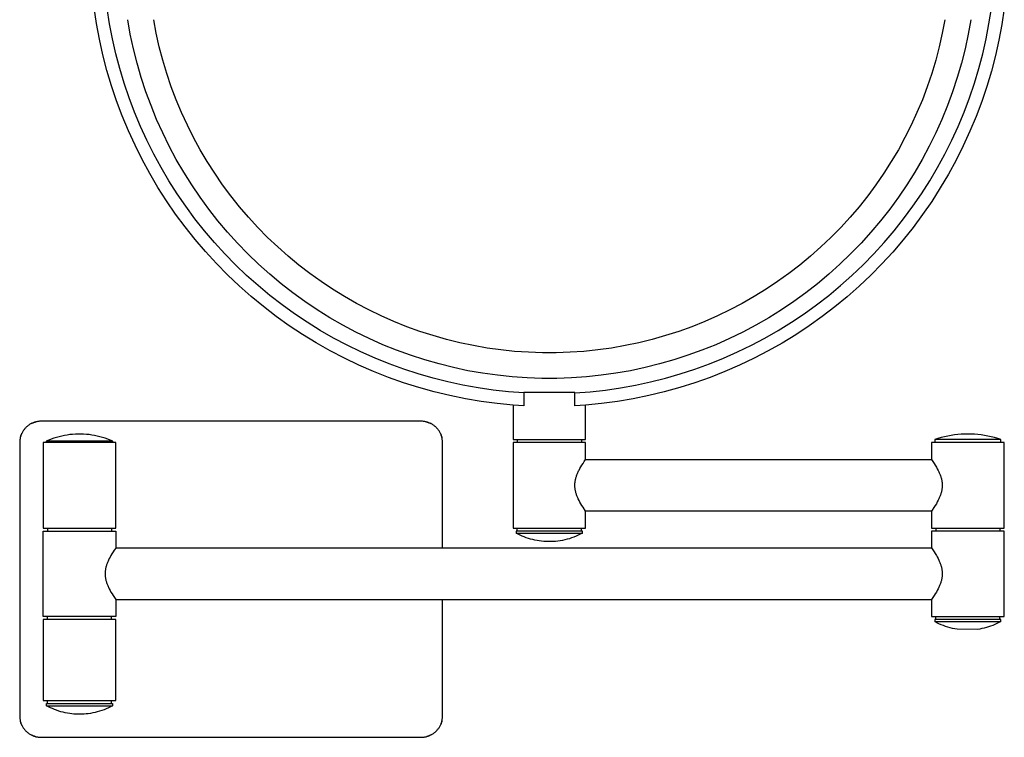
# Model space of a CAD drawing. Units: millimetres. Extents: x -289 to 337, y -359 to 357.
# Drawn here: x 97 to 328, y 73 to 241 of the extents above; entities that cross this region are included whole.
import ezdxf

# ---------------------------------------------------------------- set-up
doc = ezdxf.new("R2010")
doc.units = ezdxf.units.MM
doc.header["$MEASUREMENT"] = 0
doc.layers.add('Default', color=7, linetype='Continuous', true_color=0x000000)

msp = doc.modelspace()

# ---------------------------------------------------------------- linework, layer by layer
at = {"layer": 'Default', "color": 7, "true_color": 0xffffff}
for p, q in [((115.23, 239.98), (114.67, 243.68)), ((118.28, 239.95), (117.72, 243.5)), ((324.19, 239.95), (324.75, 243.5)), ((327.77, 243.49), (327.21, 239.79)), ((115.92, 236.3), (115.23, 239.98)), ((118.95, 236.42), (118.28, 239.95)), ((123.14, 237.46), (122.52, 240.89)), ((129.22, 237.7), (128.61, 240.89)), ((313.86, 240.89), (313.26, 237.7)), ((319.95, 240.89), (319.33, 237.46)), ((323.52, 236.42), (324.19, 239.95)), ((327.21, 239.79), (326.52, 236.12)), ((123.88, 234.06), (123.14, 237.46)), ((129.93, 234.53), (129.22, 237.7)), ((313.26, 237.7), (312.54, 234.53)), ((319.33, 237.46), (318.59, 234.06)), ((116.73, 232.64), (115.92, 236.3)), ((119.75, 232.92), (118.95, 236.42)), ((322.72, 232.92), (323.52, 236.42)), ((326.52, 236.12), (325.7, 232.47)), ((120.67, 229.44), (119.75, 232.92)), ((124.73, 230.68), (123.88, 234.06)), ((130.76, 231.39), (129.93, 234.53)), ((312.54, 234.53), (311.71, 231.39)), ((318.59, 234.06), (317.74, 230.68)), ((321.8, 229.44), (322.72, 232.92)), ((117.67, 229.01), (116.73, 232.64)), ((125.7, 227.34), (124.73, 230.68)), ((131.7, 228.27), (130.76, 231.39)), ((311.71, 231.39), (310.78, 228.27)), ((317.74, 230.68), (316.77, 227.34)), ((325.7, 232.47), (324.75, 228.84)), ((118.74, 225.42), (117.67, 229.01)), ((121.7, 226), (120.67, 229.44)), ((132.74, 225.2), (131.7, 228.27)), ((310.78, 228.27), (309.73, 225.2)), ((320.77, 226), (321.8, 229.44)), ((324.75, 228.84), (323.68, 225.26)), ((122.86, 222.59), (121.7, 226)), ((126.79, 224.03), (125.7, 227.34)), ((316.77, 227.34), (315.68, 224.03)), ((319.61, 222.59), (320.77, 226)), ((119.93, 221.87), (118.74, 225.42)), ((127.99, 220.76), (126.79, 224.03)), ((133.89, 222.16), (132.74, 225.2)), ((309.73, 225.2), (308.59, 222.16)), ((315.68, 224.03), (314.48, 220.76)), ((323.68, 225.26), (322.48, 221.71)), ((121.25, 218.36), (119.93, 221.87)), ((124.13, 219.23), (122.86, 222.59)), ((135.14, 219.16), (133.89, 222.16)), ((308.59, 222.16), (307.33, 219.16)), ((318.34, 219.23), (319.61, 222.59)), ((322.48, 221.71), (321.17, 218.21)), ((125.51, 215.91), (124.13, 219.23)), ((129.3, 217.54), (127.99, 220.76)), ((136.49, 216.21), (135.14, 219.16)), ((307.33, 219.16), (305.98, 216.21)), ((314.48, 220.76), (313.17, 217.54)), ((316.96, 215.91), (318.34, 219.23)), ((122.68, 214.9), (121.25, 218.36)), ((130.73, 214.36), (129.3, 217.54)), ((313.17, 217.54), (311.74, 214.36)), ((321.17, 218.21), (319.73, 214.76)), ((124.24, 211.49), (122.68, 214.9)), ((127.01, 212.65), (125.51, 215.91)), ((137.95, 213.3), (136.49, 216.21)), ((305.98, 216.21), (304.52, 213.3)), ((315.46, 212.65), (316.96, 215.91)), ((319.73, 214.76), (318.17, 211.35)), ((128.62, 209.43), (127.01, 212.65)), ((132.26, 211.24), (130.73, 214.36)), ((139.51, 210.45), (137.95, 213.3)), ((304.52, 213.3), (302.97, 210.45)), ((311.74, 214.36), (310.21, 211.24)), ((313.85, 209.43), (315.46, 212.65)), ((125.92, 208.13), (124.24, 211.49)), ((133.91, 208.17), (132.26, 211.24)), ((141.16, 207.66), (139.51, 210.45)), ((302.97, 210.45), (301.31, 207.66)), ((310.21, 211.24), (308.57, 208.17)), ((318.17, 211.35), (316.49, 208.01)), ((127.71, 204.84), (125.92, 208.13)), ((130.34, 206.28), (128.62, 209.43)), ((135.65, 205.16), (133.91, 208.17)), ((142.91, 204.92), (141.16, 207.66)), ((301.31, 207.66), (299.56, 204.92)), ((308.57, 208.17), (306.82, 205.16)), ((312.13, 206.28), (313.85, 209.43)), ((316.49, 208.01), (314.7, 204.72)), ((132.17, 203.18), (130.34, 206.28)), ((310.3, 203.18), (312.13, 206.28)), ((129.61, 201.61), (127.71, 204.84)), ((134.1, 200.15), (132.17, 203.18)), ((137.51, 202.21), (135.65, 205.16)), ((144.75, 202.24), (142.91, 204.92)), ((299.56, 204.92), (297.72, 202.24)), ((306.82, 205.16), (304.96, 202.21)), ((308.37, 200.15), (310.3, 203.18)), ((314.7, 204.72), (312.79, 201.5)), ((131.63, 198.45), (129.61, 201.61)), ((139.46, 199.33), (137.51, 202.21)), ((146.68, 199.63), (144.75, 202.24)), ((297.72, 202.24), (295.79, 199.63)), ((304.96, 202.21), (303.01, 199.33)), ((312.79, 201.5), (310.77, 198.35)), ((133.75, 195.37), (131.63, 198.45)), ((136.14, 197.19), (134.1, 200.15)), ((141.51, 196.52), (139.46, 199.33)), ((148.71, 197.09), (146.68, 199.63)), ((295.79, 199.63), (293.76, 197.09)), ((303.01, 199.33), (300.96, 196.52)), ((306.33, 197.19), (308.37, 200.15)), ((310.77, 198.35), (308.65, 195.27)), ((138.27, 194.29), (136.14, 197.19)), ((143.66, 193.78), (141.51, 196.52)), ((150.82, 194.62), (148.71, 197.09)), ((293.76, 197.09), (291.65, 194.62)), ((300.96, 196.52), (298.81, 193.78)), ((304.2, 194.29), (306.33, 197.19)), ((135.98, 192.36), (133.75, 195.37)), ((140.51, 191.48), (138.27, 194.29)), ((145.91, 191.12), (143.66, 193.78)), ((153.01, 192.22), (150.82, 194.62)), ((291.65, 194.62), (289.46, 192.22)), ((298.81, 193.78), (296.56, 191.12)), ((301.96, 191.48), (304.2, 194.29)), ((308.65, 195.27), (306.42, 192.26)), ((138.31, 189.42), (135.98, 192.36)), ((142.84, 188.74), (140.51, 191.48)), ((155.29, 189.91), (153.01, 192.22)), ((289.46, 192.22), (287.19, 189.91)), ((299.63, 188.74), (301.96, 191.48)), ((306.42, 192.26), (304.08, 189.34)), ((140.75, 186.58), (138.31, 189.42)), ((148.24, 188.53), (145.91, 191.12)), ((157.64, 187.67), (155.29, 189.91)), ((287.19, 189.91), (284.83, 187.67)), ((296.56, 191.12), (294.23, 188.53)), ((304.08, 189.34), (301.65, 186.49)), ((145.26, 186.09), (142.84, 188.74)), ((150.67, 186.03), (148.24, 188.53)), ((160.07, 185.51), (157.64, 187.67)), ((284.83, 187.67), (282.4, 185.51)), ((294.23, 188.53), (291.8, 186.03)), ((297.21, 186.09), (299.63, 188.74)), ((143.28, 183.81), (140.75, 186.58)), ((147.77, 183.52), (145.26, 186.09)), ((153.18, 183.62), (150.67, 186.03)), ((162.57, 183.44), (160.07, 185.51)), ((282.4, 185.51), (279.9, 183.44)), ((291.8, 186.03), (289.3, 183.62)), ((294.7, 183.52), (297.21, 186.09)), ((301.65, 186.49), (299.12, 183.74)), ((145.91, 181.14), (143.28, 183.81)), ((150.37, 181.03), (147.77, 183.52)), ((155.77, 181.3), (153.18, 183.62)), ((165.15, 181.46), (162.57, 183.44)), ((279.9, 183.44), (277.33, 181.46)), ((289.3, 183.62), (286.7, 181.3)), ((292.1, 181.03), (294.7, 183.52)), ((299.12, 183.74), (296.49, 181.07)), ((148.63, 178.56), (145.91, 181.14)), ((153.06, 178.64), (150.37, 181.03)), ((158.44, 179.06), (155.77, 181.3)), ((167.79, 179.56), (165.15, 181.46)), ((277.33, 181.46), (274.69, 179.56)), ((286.7, 181.3), (284.03, 179.06)), ((289.41, 178.64), (292.1, 181.03)), ((296.49, 181.07), (293.77, 178.5)), ((151.44, 176.08), (148.63, 178.56)), ((155.82, 176.34), (153.06, 178.64)), ((161.19, 176.92), (158.44, 179.06)), ((170.49, 177.76), (167.79, 179.56)), ((173.25, 176.06), (170.49, 177.76)), ((271.98, 177.76), (269.22, 176.06)), ((274.69, 179.56), (271.98, 177.76)), ((284.03, 179.06), (281.29, 176.92)), ((286.65, 176.34), (289.41, 178.64)), ((293.77, 178.5), (290.97, 176.02)), ((154.33, 173.7), (151.44, 176.08)), ((158.66, 174.14), (155.82, 176.34)), ((164.01, 174.88), (161.19, 176.92)), ((176.08, 174.45), (173.25, 176.06)), ((269.22, 176.06), (266.4, 174.45)), ((281.29, 176.92), (278.47, 174.88)), ((283.81, 174.14), (286.65, 176.34)), ((290.97, 176.02), (288.08, 173.64)), ((157.3, 171.42), (154.33, 173.7)), ((161.58, 172.04), (158.66, 174.14)), ((166.9, 172.94), (164.01, 174.88)), ((169.85, 171.1), (166.9, 172.94)), ((178.95, 172.93), (176.08, 174.45)), ((181.88, 171.52), (178.95, 172.93)), ((263.52, 172.93), (260.59, 171.52)), ((266.4, 174.45), (263.52, 172.93)), ((275.58, 172.94), (272.62, 171.1)), ((278.47, 174.88), (275.58, 172.94)), ((280.89, 172.04), (283.81, 174.14)), ((288.08, 173.64), (285.11, 171.37)), ((160.35, 169.24), (157.3, 171.42)), ((164.56, 170.04), (161.58, 172.04)), ((172.87, 169.36), (169.85, 171.1)), ((184.85, 170.21), (181.88, 171.52)), ((260.59, 171.52), (257.62, 170.21)), ((272.62, 171.1), (269.6, 169.36)), ((277.91, 170.04), (280.89, 172.04)), ((285.11, 171.37), (282.06, 169.2)), ((163.48, 167.17), (160.35, 169.24)), ((167.62, 168.14), (164.56, 170.04)), ((175.94, 167.73), (172.87, 169.36)), ((187.87, 169.01), (184.85, 170.21)), ((190.92, 167.91), (187.87, 169.01)), ((254.6, 169.01), (251.55, 167.91)), ((257.62, 170.21), (254.6, 169.01)), ((269.6, 169.36), (266.53, 167.73)), ((274.85, 168.14), (277.91, 170.04)), ((282.06, 169.2), (278.94, 167.13)), ((166.67, 165.21), (163.48, 167.17)), ((170.73, 166.35), (167.62, 168.14)), ((173.91, 164.67), (170.73, 166.35)), ((179.07, 166.21), (175.94, 167.73)), ((182.26, 164.8), (179.07, 166.21)), ((194.02, 166.91), (190.92, 167.91)), ((197.14, 166.03), (194.02, 166.91)), ((200.3, 165.25), (197.14, 166.03)), ((245.33, 166.03), (242.18, 165.25)), ((248.46, 166.91), (245.33, 166.03)), ((251.55, 167.91), (248.46, 166.91)), ((263.4, 166.21), (260.21, 164.8)), ((266.53, 167.73), (263.4, 166.21)), ((268.56, 164.67), (271.74, 166.35)), ((271.74, 166.35), (274.85, 168.14)), ((278.94, 167.13), (275.74, 165.18)), ((169.93, 163.37), (166.67, 165.21)), ((177.14, 163.09), (173.91, 164.67)), ((185.49, 163.5), (182.26, 164.8)), ((203.47, 164.58), (200.3, 165.25)), ((206.67, 164.02), (203.47, 164.58)), ((209.89, 163.57), (206.67, 164.02)), ((235.8, 164.02), (232.58, 163.57)), ((239, 164.58), (235.8, 164.02)), ((242.18, 165.25), (239, 164.58)), ((260.21, 164.8), (256.99, 163.5)), ((265.33, 163.09), (268.56, 164.67)), ((275.74, 165.18), (272.49, 163.34)), ((173.26, 161.64), (169.93, 163.37)), ((176.64, 160.02), (173.26, 161.64)), ((180.43, 161.63), (177.14, 163.09)), ((183.76, 160.29), (180.43, 161.63)), ((188.76, 162.31), (185.49, 163.5)), ((192.07, 161.23), (188.76, 162.31)), ((213.12, 163.24), (209.89, 163.57)), ((216.36, 163.01), (213.12, 163.24)), ((219.61, 162.9), (216.36, 163.01)), ((222.86, 162.9), (219.61, 162.9)), ((226.11, 163.01), (222.86, 162.9)), ((229.35, 163.24), (226.11, 163.01)), ((232.58, 163.57), (229.35, 163.24)), ((253.71, 162.31), (250.4, 161.23)), ((256.99, 163.5), (253.71, 162.31)), ((258.71, 160.29), (262.04, 161.63)), ((262.04, 161.63), (265.33, 163.09)), ((269.17, 161.61), (265.79, 160)), ((272.49, 163.34), (269.17, 161.61)), ((180.08, 158.53), (176.64, 160.02)), ((187.14, 159.06), (183.76, 160.29)), ((195.42, 160.28), (192.07, 161.23)), ((198.8, 159.44), (195.42, 160.28)), ((202.2, 158.71), (198.8, 159.44)), ((243.67, 159.44), (240.27, 158.71)), ((247.05, 160.28), (243.67, 159.44)), ((250.4, 161.23), (247.05, 160.28)), ((255.33, 159.06), (258.71, 160.29)), ((265.79, 160), (262.35, 158.51)), ((183.56, 157.15), (180.08, 158.53)), ((187.09, 155.9), (183.56, 157.15)), ((190.56, 157.94), (187.14, 159.06)), ((194.01, 156.95), (190.56, 157.94)), ((197.5, 156.07), (194.01, 156.95)), ((205.63, 158.11), (202.2, 158.71)), ((209.08, 157.63), (205.63, 158.11)), ((212.54, 157.27), (209.08, 157.63)), ((216.02, 157.02), (212.54, 157.27)), ((219.49, 156.9), (216.02, 157.02)), ((222.98, 156.9), (219.49, 156.9)), ((226.46, 157.02), (222.98, 156.9)), ((229.93, 157.27), (226.46, 157.02)), ((233.39, 157.63), (229.93, 157.27)), ((236.84, 158.11), (233.39, 157.63)), ((240.27, 158.71), (236.84, 158.11)), ((244.97, 156.07), (248.46, 156.95)), ((248.46, 156.95), (251.91, 157.94)), ((251.91, 157.94), (255.33, 159.06)), ((258.87, 157.14), (255.34, 155.89)), ((262.35, 158.51), (258.87, 157.14)), ((190.67, 154.77), (187.09, 155.9)), ((194.28, 153.77), (190.67, 154.77)), ((201.01, 155.31), (197.5, 156.07)), ((204.55, 154.68), (201.01, 155.31)), ((208.11, 154.16), (204.55, 154.68)), ((234.36, 154.16), (237.92, 154.68)), ((237.92, 154.68), (241.46, 155.31)), ((241.46, 155.31), (244.97, 156.07)), ((251.77, 154.77), (248.17, 153.77)), ((255.34, 155.89), (251.77, 154.77)), ((197.92, 152.9), (194.28, 153.77)), ((201.59, 152.15), (197.92, 152.9)), ((211.68, 153.77), (208.11, 154.16)), ((215.27, 153.51), (211.68, 153.77)), ((227.21, 153.57), (215.27, 153.57)), ((215.27, 153.57), (215.27, 150.5)), ((227.21, 153.51), (230.79, 153.77)), ((227.21, 150.5), (227.21, 153.57)), ((230.79, 153.77), (234.36, 154.16)), ((244.53, 152.89), (240.86, 152.14)), ((248.17, 153.77), (244.53, 152.89)), ((205.29, 151.53), (201.59, 152.15)), ((209.01, 151.03), (205.29, 151.53)), ((212.74, 150.67), (209.01, 151.03)), ((212.74, 150.67), (212.74, 142.57)), ((214.02, 150.58), (212.74, 150.67)), ((215.27, 150.5), (214.02, 150.58)), ((228.45, 150.58), (227.21, 150.5)), ((229.74, 150.67), (228.45, 150.58)), ((233.46, 151.03), (229.74, 150.67)), ((229.74, 142.57), (229.74, 150.67)), ((237.17, 151.52), (233.46, 151.03)), ((240.86, 152.14), (237.17, 151.52)), ((98.58, 145.29), (98.47, 145.16)), ((98.7, 145.41), (98.58, 145.29)), ((98.82, 145.53), (98.7, 145.41)), ((98.95, 145.64), (98.82, 145.53)), ((99.08, 145.75), (98.95, 145.64)), ((99.21, 145.86), (99.08, 145.75)), ((99.35, 145.96), (99.21, 145.86)), ((99.49, 146.05), (99.35, 145.96)), ((99.64, 146.15), (99.49, 146.05)), ((99.79, 146.23), (99.64, 146.15)), ((99.94, 146.31), (99.79, 146.23)), ((100.09, 146.39), (99.94, 146.31)), ((99.99, 146.34), (100.13, 146.41)), ((100.24, 146.46), (100.09, 146.39)), ((100.13, 146.41), (100.27, 146.47)), ((100.4, 146.52), (100.24, 146.46)), ((100.27, 146.47), (100.42, 146.53)), ((100.56, 146.58), (100.4, 146.52)), ((100.42, 146.53), (100.57, 146.59)), ((100.72, 146.64), (100.56, 146.58)), ((100.57, 146.59), (100.72, 146.64)), ((100.89, 146.69), (100.72, 146.64)), ((100.72, 146.64), (100.87, 146.68)), ((100.87, 146.68), (101.02, 146.72)), ((101.05, 146.73), (100.89, 146.69)), ((101.22, 146.77), (101.05, 146.73)), ((101.39, 146.8), (101.22, 146.77)), ((101.55, 146.83), (101.39, 146.8)), ((101.72, 146.85), (101.55, 146.83)), ((101.89, 146.86), (101.72, 146.85)), ((102.06, 146.87), (101.89, 146.86)), ((102.24, 146.87), (102.06, 146.87)), ((191.24, 146.87), (102.24, 146.87)), ((191.41, 146.87), (191.24, 146.87)), ((191.58, 146.86), (191.41, 146.87)), ((191.75, 146.85), (191.58, 146.86)), ((191.92, 146.83), (191.75, 146.85)), ((192.09, 146.8), (191.92, 146.83)), ((192.25, 146.77), (192.09, 146.8)), ((192.42, 146.73), (192.25, 146.77)), ((192.58, 146.69), (192.42, 146.73)), ((192.45, 146.72), (192.6, 146.68)), ((192.75, 146.64), (192.58, 146.69)), ((192.6, 146.68), (192.76, 146.64)), ((192.91, 146.58), (192.75, 146.64)), ((192.76, 146.64), (192.91, 146.59)), ((192.91, 146.59), (193.05, 146.53)), ((193.07, 146.52), (192.91, 146.58)), ((193.05, 146.53), (193.2, 146.47)), ((193.23, 146.46), (193.07, 146.52)), ((193.2, 146.47), (193.34, 146.41)), ((193.38, 146.39), (193.23, 146.46)), ((193.34, 146.41), (193.49, 146.34)), ((193.54, 146.31), (193.38, 146.39)), ((193.69, 146.23), (193.54, 146.31)), ((193.83, 146.15), (193.69, 146.23)), ((193.98, 146.05), (193.83, 146.15)), ((194.12, 145.96), (193.98, 146.05)), ((194.26, 145.86), (194.12, 145.96)), ((194.39, 145.75), (194.26, 145.86)), ((194.52, 145.64), (194.39, 145.75)), ((194.65, 145.53), (194.52, 145.64)), ((194.77, 145.41), (194.65, 145.53)), ((194.89, 145.29), (194.77, 145.41)), ((195, 145.16), (194.89, 145.29)), ((97.38, 143.06), (97.34, 142.89)), ((97.42, 143.22), (97.38, 143.06)), ((97.39, 143.09), (97.43, 143.24)), ((97.47, 143.39), (97.42, 143.22)), ((97.43, 143.24), (97.47, 143.39)), ((97.52, 143.55), (97.47, 143.39)), ((97.47, 143.39), (97.52, 143.54)), ((97.58, 143.71), (97.52, 143.55)), ((97.52, 143.54), (97.58, 143.69)), ((97.65, 143.87), (97.58, 143.71)), ((97.58, 143.69), (97.64, 143.84)), ((97.64, 143.84), (97.7, 143.98)), ((97.72, 144.02), (97.65, 143.87)), ((97.7, 143.98), (97.77, 144.12)), ((97.8, 144.17), (97.72, 144.02)), ((97.88, 144.32), (97.8, 144.17)), ((97.96, 144.47), (97.88, 144.32)), ((98.05, 144.62), (97.96, 144.47)), ((98.15, 144.76), (98.05, 144.62)), ((98.25, 144.89), (98.15, 144.76)), ((98.36, 145.03), (98.25, 144.89)), ((98.47, 145.16), (98.36, 145.03)), ((105.84, 143.08), (105.23, 142.89)), ((106.46, 143.26), (105.84, 143.08)), ((107.09, 143.41), (106.46, 143.26)), ((107.72, 143.54), (107.09, 143.41)), ((108.35, 143.65), (107.72, 143.54)), ((108.99, 143.74), (108.35, 143.65)), ((109.63, 143.8), (108.99, 143.74)), ((110.27, 143.85), (109.63, 143.8)), ((110.91, 143.87), (110.27, 143.85)), ((111.56, 143.87), (110.91, 143.87)), ((112.2, 143.85), (111.56, 143.87)), ((112.84, 143.8), (112.2, 143.85)), ((113.48, 143.74), (112.84, 143.8)), ((114.12, 143.65), (113.48, 143.74)), ((114.75, 143.54), (114.12, 143.65)), ((115.38, 143.41), (114.75, 143.54)), ((116.01, 143.26), (115.38, 143.41)), ((116.63, 143.08), (116.01, 143.26)), ((117.24, 142.89), (116.63, 143.08)), ((195.11, 145.03), (195, 145.16)), ((195.22, 144.89), (195.11, 145.03)), ((195.32, 144.76), (195.22, 144.89)), ((195.42, 144.62), (195.32, 144.76)), ((195.51, 144.47), (195.42, 144.62)), ((195.59, 144.32), (195.51, 144.47)), ((195.68, 144.17), (195.59, 144.32)), ((195.75, 144.02), (195.68, 144.17)), ((195.7, 144.12), (195.77, 143.98)), ((195.82, 143.87), (195.75, 144.02)), ((195.77, 143.98), (195.83, 143.84)), ((195.89, 143.71), (195.82, 143.87)), ((195.83, 143.84), (195.89, 143.69)), ((195.95, 143.55), (195.89, 143.71)), ((195.89, 143.69), (195.95, 143.54)), ((196, 143.39), (195.95, 143.55)), ((195.95, 143.54), (196, 143.39)), ((196.05, 143.22), (196, 143.39)), ((196, 143.39), (196.04, 143.24)), ((196.04, 143.24), (196.08, 143.09)), ((196.09, 143.06), (196.05, 143.22)), ((196.13, 142.89), (196.09, 143.06)), ((313, 143.04), (312.24, 142.82)), ((313.76, 143.23), (313, 143.04)), ((314.53, 143.4), (313.76, 143.23)), ((315.31, 143.55), (314.53, 143.4)), ((316.09, 143.66), (315.31, 143.55)), ((316.87, 143.76), (316.09, 143.66)), ((317.66, 143.82), (316.87, 143.76)), ((318.45, 143.86), (317.66, 143.82)), ((319.24, 143.87), (318.45, 143.86)), ((320.02, 143.86), (319.24, 143.87)), ((320.81, 143.82), (320.02, 143.86)), ((321.6, 143.76), (320.81, 143.82)), ((322.38, 143.66), (321.6, 143.76)), ((323.16, 143.55), (322.38, 143.66)), ((323.94, 143.4), (323.16, 143.55)), ((324.71, 143.23), (323.94, 143.4)), ((325.48, 143.04), (324.71, 143.23)), ((326.23, 142.82), (325.48, 143.04)), ((97.25, 142.21), (97.24, 142.04)), ((97.24, 142.04), (97.24, 141.87)), ((97.24, 141.87), (97.24, 77.87)), ((97.26, 142.38), (97.25, 142.21)), ((97.28, 142.55), (97.26, 142.38)), ((97.31, 142.72), (97.28, 142.55)), ((97.34, 142.89), (97.31, 142.72)), ((102.74, 141.87), (102.74, 121.87)), ((119.74, 141.87), (102.74, 141.87)), ((104.03, 142.43), (103.44, 142.17)), ((119.04, 142.17), (103.44, 142.17)), ((103.44, 142.17), (103.44, 141.87)), ((104.62, 142.67), (104.03, 142.43)), ((105.23, 142.89), (104.62, 142.67)), ((117.85, 142.67), (117.24, 142.89)), ((118.44, 142.43), (117.85, 142.67)), ((119.03, 142.17), (118.44, 142.43)), ((119.04, 141.87), (119.04, 142.17)), ((119.74, 121.87), (119.74, 141.87)), ((196.16, 142.72), (196.13, 142.89)), ((196.19, 142.55), (196.16, 142.72)), ((196.21, 142.38), (196.19, 142.55)), ((196.22, 142.21), (196.21, 142.38)), ((196.23, 142.04), (196.22, 142.21)), ((196.24, 141.87), (196.23, 142.04)), ((196.24, 117.17), (196.24, 141.87)), ((212.74, 142.57), (229.74, 142.57)), ((229.74, 141.87), (212.74, 141.87)), ((212.74, 141.87), (212.74, 121.87)), ((213.74, 142.57), (213.74, 141.87)), ((228.74, 142.57), (228.74, 141.87)), ((229.74, 137.9), (229.74, 141.87)), ((310.74, 141.87), (310.74, 137.9)), ((327.74, 141.87), (310.74, 141.87)), ((312.24, 142.82), (311.49, 142.57)), ((326.99, 142.57), (311.49, 142.57)), ((311.49, 142.57), (311.49, 141.87)), ((326.98, 142.57), (326.23, 142.82)), ((326.99, 141.87), (326.99, 142.57)), ((327.74, 121.87), (327.74, 141.87)), ((228.4, 135.8), (228.61, 136.17)), ((228.61, 136.17), (228.87, 136.6)), ((228.87, 136.6), (229.13, 137.01)), ((229.13, 137.01), (229.43, 137.46)), ((229.43, 137.46), (229.74, 137.9)), ((310.75, 137.87), (229.72, 137.87)), ((310.74, 137.9), (310.74, 137.89)), ((310.74, 137.89), (310.74, 137.89)), ((310.74, 137.89), (311.06, 137.43)), ((311.06, 137.43), (311.35, 137)), ((311.35, 137), (311.62, 136.58)), ((311.62, 136.58), (311.87, 136.15)), ((311.87, 136.15), (312.09, 135.76)), ((227.48, 133.61), (227.53, 133.79)), ((227.53, 133.79), (227.58, 133.96)), ((227.58, 133.96), (227.64, 134.13)), ((227.64, 134.13), (227.71, 134.3)), ((227.71, 134.3), (227.77, 134.47)), ((227.77, 134.47), (227.84, 134.64)), ((227.84, 134.64), (227.93, 134.84)), ((227.93, 134.84), (228.01, 135.04)), ((228.01, 135.04), (228.11, 135.23)), ((228.11, 135.23), (228.2, 135.42)), ((228.2, 135.42), (228.4, 135.8)), ((312.09, 135.76), (312.3, 135.36)), ((312.3, 135.36), (312.47, 135)), ((312.47, 135), (312.55, 134.82)), ((312.55, 134.82), (312.63, 134.64)), ((312.63, 134.64), (312.7, 134.47)), ((312.7, 134.47), (312.77, 134.29)), ((312.77, 134.29), (312.83, 134.12)), ((312.83, 134.12), (312.89, 133.94)), ((312.89, 133.94), (312.95, 133.78)), ((312.95, 133.78), (312.99, 133.61)), ((227.23, 132.05), (227.24, 132.22)), ((227.23, 131.87), (227.23, 132.05)), ((227.23, 131.7), (227.23, 131.87)), ((227.24, 131.52), (227.23, 131.7)), ((227.24, 132.22), (227.25, 132.4)), ((227.25, 131.35), (227.24, 131.52)), ((227.25, 132.4), (227.27, 132.57)), ((227.27, 132.57), (227.29, 132.74)), ((227.29, 132.74), (227.32, 132.92)), ((227.32, 132.92), (227.35, 133.09)), ((227.35, 133.09), (227.39, 133.26)), ((227.39, 133.26), (227.43, 133.44)), ((227.43, 133.44), (227.48, 133.61)), ((312.99, 133.61), (313.04, 133.42)), ((313.04, 133.42), (313.09, 133.23)), ((313.09, 133.23), (313.12, 133.06)), ((313.12, 133.06), (313.15, 132.9)), ((313.15, 132.9), (313.18, 132.73)), ((313.18, 132.73), (313.2, 132.56)), ((313.2, 132.56), (313.22, 132.39)), ((313.22, 132.39), (313.23, 132.22)), ((313.23, 131.53), (313.22, 131.35)), ((313.23, 132.22), (313.24, 132.04)), ((313.24, 131.7), (313.23, 131.53)), ((313.24, 132.04), (313.24, 131.87)), ((313.24, 131.87), (313.24, 131.7)), ((227.27, 131.18), (227.25, 131.35)), ((227.29, 131), (227.27, 131.18)), ((227.32, 130.83), (227.29, 131)), ((227.35, 130.66), (227.32, 130.83)), ((227.39, 130.49), (227.35, 130.66)), ((227.43, 130.31), (227.39, 130.49)), ((227.48, 130.13), (227.43, 130.31)), ((227.53, 129.96), (227.48, 130.13)), ((227.58, 129.79), (227.53, 129.96)), ((227.64, 129.61), (227.58, 129.79)), ((227.71, 129.44), (227.64, 129.61)), ((227.77, 129.27), (227.71, 129.44)), ((227.84, 129.1), (227.77, 129.27)), ((227.93, 128.91), (227.84, 129.1)), ((312.63, 129.1), (312.55, 128.92)), ((312.7, 129.27), (312.63, 129.1)), ((312.77, 129.44), (312.7, 129.27)), ((312.83, 129.61), (312.77, 129.44)), ((312.89, 129.79), (312.83, 129.61)), ((312.94, 129.96), (312.89, 129.79)), ((312.99, 130.13), (312.94, 129.96)), ((313.04, 130.31), (312.99, 130.13)), ((313.08, 130.49), (313.04, 130.31)), ((313.12, 130.66), (313.08, 130.49)), ((313.15, 130.83), (313.12, 130.66)), ((313.18, 131.01), (313.15, 130.83)), ((313.2, 131.18), (313.18, 131.01)), ((313.22, 131.35), (313.2, 131.18)), ((228.01, 128.71), (227.93, 128.91)), ((228.2, 128.33), (228.01, 128.71)), ((228.4, 127.95), (228.2, 128.33)), ((228.61, 127.57), (228.4, 127.95)), ((228.87, 127.15), (228.61, 127.57)), ((229.13, 126.74), (228.87, 127.15)), ((311.59, 127.12), (311.3, 126.68)), ((311.86, 127.57), (311.59, 127.12)), ((312.08, 127.97), (311.86, 127.57)), ((312.29, 128.38), (312.08, 127.97)), ((312.47, 128.74), (312.29, 128.38)), ((312.55, 128.92), (312.47, 128.74)), ((229.74, 125.85), (229.13, 126.74)), ((229.72, 125.87), (310.75, 125.87)), ((229.74, 121.87), (229.74, 125.85)), ((310.86, 126.02), (310.74, 125.85)), ((310.74, 125.85), (310.74, 121.87)), ((311.3, 126.68), (310.86, 126.02)), ((102.74, 121.87), (119.74, 121.87)), ((102.74, 101.17), (102.74, 121.17)), ((102.74, 121.17), (119.74, 121.17)), ((103.74, 121.87), (103.74, 121.17)), ((118.74, 121.87), (118.74, 121.17)), ((119.74, 121.17), (119.74, 117.2)), ((212.74, 121.87), (229.74, 121.87)), ((228.99, 121.17), (213.49, 121.17)), ((213.49, 121.17), (213.49, 120.67)), ((213.49, 120.67), (213.49, 120.67)), ((213.49, 120.67), (217, 120.67)), ((213.95, 120.43), (213.49, 120.67)), ((213.74, 121.17), (213.74, 121.87)), ((214.42, 120.2), (213.95, 120.43)), ((214.89, 119.98), (214.42, 120.2)), ((215.37, 119.79), (214.89, 119.98)), ((217, 120.67), (228.99, 120.67)), ((227.5, 119.95), (226.99, 119.74)), ((228, 120.17), (227.5, 119.95)), ((228.5, 120.41), (228, 120.17)), ((228.98, 120.67), (228.5, 120.41)), ((228.74, 121.17), (228.74, 121.87)), ((228.99, 120.67), (228.99, 121.17)), ((310.74, 121.87), (327.74, 121.87)), ((327.74, 121.17), (310.74, 121.17)), ((310.74, 121.17), (310.74, 117.2)), ((311.74, 121.87), (311.74, 121.17)), ((326.74, 121.87), (326.74, 121.17)), ((327.74, 101.17), (327.74, 121.17)), ((215.86, 119.6), (215.37, 119.79)), ((216.35, 119.44), (215.86, 119.6)), ((216.85, 119.28), (216.35, 119.44)), ((217.36, 119.15), (216.85, 119.28)), ((217.86, 119.03), (217.36, 119.15)), ((218.38, 118.93), (217.86, 119.03)), ((218.89, 118.85), (218.38, 118.93)), ((219.41, 118.78), (218.89, 118.85)), ((219.96, 118.73), (219.41, 118.78)), ((220.51, 118.69), (219.96, 118.73)), ((221.06, 118.68), (220.51, 118.69)), ((221.61, 118.68), (221.06, 118.68)), ((222.16, 118.7), (221.61, 118.68)), ((222.71, 118.74), (222.16, 118.7)), ((223.26, 118.8), (222.71, 118.74)), ((223.8, 118.88), (223.26, 118.8)), ((224.35, 118.98), (223.8, 118.88)), ((224.88, 119.09), (224.35, 118.98)), ((225.42, 119.23), (224.88, 119.09)), ((225.95, 119.38), (225.42, 119.23)), ((226.47, 119.55), (225.95, 119.38)), ((226.99, 119.74), (226.47, 119.55)), ((118.59, 115.44), (118.39, 115.07)), ((118.84, 115.86), (118.59, 115.44)), ((119.11, 116.27), (118.84, 115.86)), ((119.38, 116.68), (119.11, 116.27)), ((119.72, 117.17), (119.38, 116.68)), ((310.75, 117.17), (119.72, 117.17)), ((119.74, 117.2), (119.74, 117.2)), ((310.74, 117.2), (311.04, 116.77)), ((311.04, 116.77), (311.33, 116.33)), ((311.33, 116.33), (311.6, 115.9)), ((311.6, 115.9), (311.86, 115.47)), ((311.86, 115.47), (312.07, 115.1)), ((117.53, 113.09), (117.48, 112.91)), ((117.58, 113.26), (117.53, 113.09)), ((117.64, 113.43), (117.58, 113.26)), ((117.71, 113.6), (117.64, 113.43)), ((117.77, 113.77), (117.71, 113.6)), ((117.84, 113.94), (117.77, 113.77)), ((117.92, 114.13), (117.84, 113.94)), ((118.01, 114.33), (117.92, 114.13)), ((118.19, 114.7), (118.01, 114.33)), ((118.39, 115.07), (118.19, 114.7)), ((312.07, 115.1), (312.27, 114.72)), ((312.27, 114.72), (312.46, 114.34)), ((312.46, 114.34), (312.55, 114.14)), ((312.55, 114.14), (312.63, 113.94)), ((312.63, 113.94), (312.7, 113.77)), ((312.7, 113.77), (312.77, 113.6)), ((312.77, 113.6), (312.83, 113.43)), ((312.83, 113.43), (312.89, 113.26)), ((312.89, 113.26), (312.94, 113.09)), ((312.94, 113.09), (312.99, 112.91)), ((117.24, 111.52), (117.23, 111.35)), ((117.23, 111.35), (117.23, 111.17)), ((117.23, 111.17), (117.23, 111)), ((117.23, 111), (117.24, 110.82)), ((117.25, 111.7), (117.24, 111.52)), ((117.24, 110.82), (117.25, 110.65)), ((117.27, 111.87), (117.25, 111.7)), ((117.29, 112.04), (117.27, 111.87)), ((117.32, 112.22), (117.29, 112.04)), ((117.35, 112.39), (117.32, 112.22)), ((117.39, 112.56), (117.35, 112.39)), ((117.43, 112.74), (117.39, 112.56)), ((117.48, 112.91), (117.43, 112.74)), ((312.99, 112.91), (313.04, 112.74)), ((313.04, 112.74), (313.08, 112.56)), ((313.08, 112.56), (313.12, 112.39)), ((313.12, 112.39), (313.15, 112.22)), ((313.15, 112.22), (313.18, 112.04)), ((313.18, 112.04), (313.2, 111.87)), ((313.2, 111.87), (313.22, 111.7)), ((313.22, 111.7), (313.23, 111.52)), ((313.23, 110.82), (313.22, 110.65)), ((313.23, 111.52), (313.24, 111.35)), ((313.24, 111), (313.23, 110.82)), ((313.24, 111.35), (313.24, 111.17)), ((313.24, 111.17), (313.24, 111)), ((117.25, 110.65), (117.27, 110.48)), ((117.27, 110.48), (117.29, 110.3)), ((117.29, 110.3), (117.32, 110.13)), ((117.32, 110.13), (117.35, 109.96)), ((117.35, 109.96), (117.39, 109.79)), ((117.39, 109.79), (117.43, 109.61)), ((117.43, 109.61), (117.48, 109.43)), ((117.48, 109.43), (117.53, 109.26)), ((117.53, 109.26), (117.58, 109.09)), ((117.58, 109.09), (117.64, 108.91)), ((117.64, 108.91), (117.71, 108.74)), ((117.71, 108.74), (117.77, 108.57)), ((117.77, 108.57), (117.84, 108.4)), ((117.84, 108.4), (117.93, 108.21)), ((312.63, 108.4), (312.55, 108.21)), ((312.7, 108.57), (312.63, 108.4)), ((312.77, 108.74), (312.7, 108.57)), ((312.83, 108.91), (312.77, 108.74)), ((312.89, 109.09), (312.83, 108.91)), ((312.94, 109.26), (312.89, 109.09)), ((312.99, 109.43), (312.94, 109.26)), ((313.04, 109.61), (312.99, 109.43)), ((313.08, 109.79), (313.04, 109.61)), ((313.12, 109.96), (313.08, 109.79)), ((313.15, 110.13), (313.12, 109.96)), ((313.18, 110.3), (313.15, 110.13)), ((313.2, 110.48), (313.18, 110.3)), ((313.22, 110.65), (313.2, 110.48)), ((117.93, 108.21), (118.01, 108.01)), ((118.01, 108.01), (118.2, 107.63)), ((118.2, 107.63), (118.4, 107.25)), ((118.4, 107.25), (118.61, 106.87)), ((118.61, 106.87), (118.87, 106.45)), ((118.87, 106.45), (119.13, 106.04)), ((311.6, 106.45), (311.34, 106.04)), ((311.86, 106.87), (311.6, 106.45)), ((312.07, 107.25), (311.86, 106.87)), ((312.27, 107.63), (312.07, 107.25)), ((312.46, 108.01), (312.27, 107.63)), ((312.55, 108.21), (312.46, 108.01)), ((119.13, 106.04), (119.74, 105.15)), ((119.72, 105.17), (310.75, 105.17)), ((119.74, 105.15), (119.74, 101.17)), ((196.24, 77.87), (196.24, 105.17)), ((311.04, 105.59), (310.74, 105.15)), ((310.74, 105.15), (310.74, 101.17)), ((311.34, 106.04), (311.04, 105.59)), ((119.74, 101.17), (102.74, 101.17)), ((119.74, 100.47), (102.74, 100.47)), ((102.74, 100.47), (102.74, 81.47)), ((103.74, 100.47), (103.74, 101.17)), ((118.74, 100.47), (118.74, 101.17)), ((119.74, 81.47), (119.74, 100.47)), ((310.74, 101.17), (327.74, 101.17)), ((326.99, 100.47), (311.49, 100.47)), ((311.49, 100.47), (311.49, 99.97)), ((311.49, 99.97), (311.49, 99.97)), ((311.49, 99.97), (312.29, 99.97)), ((311.98, 99.71), (311.49, 99.97)), ((311.74, 100.47), (311.74, 101.17)), ((312.48, 99.47), (311.98, 99.71)), ((312.29, 99.97), (326.99, 99.97)), ((312.99, 99.24), (312.48, 99.47)), ((313.51, 99.03), (312.99, 99.24)), ((325.56, 99.28), (325.07, 99.08)), ((326.04, 99.49), (325.56, 99.28)), ((326.52, 99.73), (326.04, 99.49)), ((326.98, 99.97), (326.52, 99.73)), ((326.74, 100.47), (326.74, 101.17)), ((326.99, 99.97), (326.99, 100.47)), ((314.03, 98.84), (313.51, 99.03)), ((314.56, 98.67), (314.03, 98.84)), ((315.1, 98.52), (314.56, 98.67)), ((315.64, 98.38), (315.1, 98.52)), ((316.18, 98.27), (315.64, 98.38)), ((316.73, 98.17), (316.18, 98.27)), ((321.51, 98.14), (316.73, 98.17)), ((322.03, 98.22), (321.51, 98.14)), ((322.55, 98.32), (322.03, 98.22)), ((323.06, 98.44), (322.55, 98.32)), ((323.57, 98.57), (323.06, 98.44)), ((324.08, 98.72), (323.57, 98.57)), ((324.58, 98.89), (324.08, 98.72)), ((325.07, 99.08), (324.58, 98.89)), ((102.74, 81.47), (119.74, 81.47)), ((103.49, 80.27), (103.49, 80.77)), ((103.49, 80.77), (118.99, 80.77)), ((103.74, 80.77), (103.74, 81.47)), ((118.74, 80.77), (118.74, 81.47)), ((118.99, 80.77), (118.99, 80.27)), ((103.95, 80.03), (103.49, 80.27)), ((103.49, 80.27), (106.73, 80.27)), ((104.42, 79.79), (103.95, 80.03)), ((104.91, 79.58), (104.42, 79.79)), ((105.39, 79.38), (104.91, 79.58)), ((105.89, 79.19), (105.39, 79.38)), ((106.39, 79.03), (105.89, 79.19)), ((106.89, 78.87), (106.39, 79.03)), ((106.73, 80.27), (117.54, 80.27)), ((107.4, 78.74), (106.89, 78.87)), ((107.91, 78.62), (107.4, 78.74)), ((108.43, 78.52), (107.91, 78.62)), ((108.95, 78.44), (108.43, 78.52)), ((109.47, 78.37), (108.95, 78.44)), ((113.24, 78.4), (112.77, 78.34)), ((113.78, 78.48), (113.24, 78.4)), ((114.33, 78.57), (113.78, 78.48)), ((114.87, 78.69), (114.33, 78.57)), ((115.4, 78.83), (114.87, 78.69)), ((115.94, 78.98), (115.4, 78.83)), ((116.46, 79.15), (115.94, 78.98)), ((116.98, 79.34), (116.46, 79.15)), ((117.49, 79.55), (116.98, 79.34)), ((118, 79.77), (117.49, 79.55)), ((117.54, 80.27), (118.98, 80.27)), ((118.5, 80.01), (118, 79.77)), ((118.98, 80.27), (118.5, 80.01)), ((97.24, 77.87), (97.24, 77.7)), ((97.24, 77.7), (97.25, 77.53)), ((97.25, 77.53), (97.26, 77.36)), ((97.26, 77.36), (97.28, 77.19)), ((97.28, 77.19), (97.31, 77.02)), ((97.31, 77.02), (97.34, 76.86)), ((97.34, 76.86), (97.38, 76.69)), ((97.38, 76.69), (97.42, 76.52)), ((97.43, 76.5), (97.39, 76.66)), ((97.42, 76.52), (97.47, 76.36)), ((97.47, 76.35), (97.43, 76.5)), ((97.47, 76.36), (97.52, 76.2)), ((97.52, 76.2), (97.47, 76.35)), ((97.52, 76.2), (97.58, 76.04)), ((97.58, 76.06), (97.52, 76.2)), ((109.94, 78.32), (109.47, 78.37)), ((110.41, 78.28), (109.94, 78.32)), ((110.88, 78.26), (110.41, 78.28)), ((111.36, 78.26), (110.88, 78.26)), ((111.83, 78.27), (111.36, 78.26)), ((112.3, 78.3), (111.83, 78.27)), ((112.77, 78.34), (112.3, 78.3)), ((195.89, 76.04), (195.95, 76.2)), ((195.95, 76.2), (195.89, 76.06)), ((195.95, 76.2), (196, 76.36)), ((196, 76.35), (195.95, 76.2)), ((196, 76.36), (196.05, 76.52)), ((196.04, 76.5), (196, 76.35)), ((196.08, 76.66), (196.04, 76.5)), ((196.05, 76.52), (196.09, 76.69)), ((196.09, 76.69), (196.13, 76.86)), ((196.13, 76.86), (196.16, 77.02)), ((196.16, 77.02), (196.19, 77.19)), ((196.19, 77.19), (196.21, 77.36)), ((196.21, 77.36), (196.22, 77.53)), ((196.22, 77.53), (196.23, 77.7)), ((196.23, 77.7), (196.24, 77.87)), ((97.64, 75.91), (97.58, 76.06)), ((97.58, 76.04), (97.65, 75.88)), ((97.7, 75.77), (97.64, 75.91)), ((97.65, 75.88), (97.72, 75.73)), ((97.77, 75.62), (97.7, 75.77)), ((97.72, 75.73), (97.8, 75.57)), ((97.8, 75.57), (97.88, 75.42)), ((97.88, 75.42), (97.96, 75.28)), ((97.96, 75.28), (98.05, 75.13)), ((98.05, 75.13), (98.15, 74.99)), ((98.15, 74.99), (98.25, 74.85)), ((98.25, 74.85), (98.36, 74.72)), ((98.36, 74.72), (98.47, 74.59)), ((98.47, 74.59), (98.58, 74.46)), ((98.58, 74.46), (98.7, 74.34)), ((98.7, 74.34), (98.82, 74.22)), ((98.82, 74.22), (98.95, 74.1)), ((98.95, 74.1), (99.08, 73.99)), ((99.08, 73.99), (99.21, 73.89)), ((99.21, 73.89), (99.35, 73.79)), ((99.35, 73.79), (99.49, 73.69)), ((193.98, 73.69), (194.12, 73.79)), ((194.12, 73.79), (194.26, 73.89)), ((194.26, 73.89), (194.39, 73.99)), ((194.39, 73.99), (194.52, 74.1)), ((194.52, 74.1), (194.65, 74.22)), ((194.65, 74.22), (194.77, 74.34)), ((194.77, 74.34), (194.89, 74.46)), ((194.89, 74.46), (195, 74.59)), ((195, 74.59), (195.11, 74.72)), ((195.11, 74.72), (195.22, 74.85)), ((195.22, 74.85), (195.32, 74.99)), ((195.32, 74.99), (195.42, 75.13)), ((195.42, 75.13), (195.51, 75.28)), ((195.51, 75.28), (195.59, 75.42)), ((195.59, 75.42), (195.68, 75.57)), ((195.68, 75.57), (195.75, 75.73)), ((195.77, 75.77), (195.7, 75.62)), ((195.75, 75.73), (195.82, 75.88)), ((195.83, 75.91), (195.77, 75.77)), ((195.82, 75.88), (195.89, 76.04)), ((195.89, 76.06), (195.83, 75.91)), ((99.49, 73.69), (99.64, 73.6)), ((99.64, 73.6), (99.79, 73.52)), ((99.79, 73.52), (99.94, 73.43)), ((99.94, 73.43), (100.09, 73.36)), ((100.13, 73.34), (99.99, 73.41)), ((100.09, 73.36), (100.24, 73.29)), ((100.27, 73.28), (100.13, 73.34)), ((100.24, 73.29), (100.4, 73.22)), ((100.42, 73.22), (100.27, 73.28)), ((100.4, 73.22), (100.56, 73.16)), ((100.57, 73.16), (100.42, 73.22)), ((100.56, 73.16), (100.72, 73.11)), ((100.72, 73.11), (100.57, 73.16)), ((100.72, 73.11), (100.89, 73.06)), ((100.87, 73.07), (100.72, 73.11)), ((101.02, 73.02), (100.87, 73.07)), ((100.89, 73.06), (101.05, 73.02)), ((101.05, 73.02), (101.22, 72.98)), ((101.22, 72.98), (101.39, 72.95)), ((101.39, 72.95), (101.55, 72.92)), ((101.55, 72.92), (101.72, 72.9)), ((101.72, 72.9), (101.89, 72.89)), ((101.89, 72.89), (102.06, 72.88)), ((102.06, 72.88), (102.24, 72.87)), ((102.24, 72.87), (191.24, 72.87)), ((191.24, 72.87), (191.41, 72.88)), ((191.41, 72.88), (191.58, 72.89)), ((191.58, 72.89), (191.75, 72.9)), ((191.75, 72.9), (191.92, 72.92)), ((191.92, 72.92), (192.09, 72.95)), ((192.09, 72.95), (192.25, 72.98)), ((192.25, 72.98), (192.42, 73.02)), ((192.42, 73.02), (192.58, 73.06)), ((192.6, 73.07), (192.45, 73.02)), ((192.58, 73.06), (192.75, 73.11)), ((192.76, 73.11), (192.6, 73.07)), ((192.75, 73.11), (192.91, 73.16)), ((192.91, 73.16), (192.76, 73.11)), ((192.91, 73.16), (193.07, 73.22)), ((193.05, 73.22), (192.91, 73.16)), ((193.2, 73.28), (193.05, 73.22)), ((193.07, 73.22), (193.23, 73.29)), ((193.34, 73.34), (193.2, 73.28)), ((193.23, 73.29), (193.38, 73.36)), ((193.49, 73.41), (193.34, 73.34)), ((193.38, 73.36), (193.54, 73.43)), ((193.54, 73.43), (193.69, 73.52)), ((193.69, 73.52), (193.83, 73.6)), ((193.83, 73.6), (193.98, 73.69))]:
    msp.add_line(p, q, dxfattribs=at)

doc.saveas('drawing.dxf')
